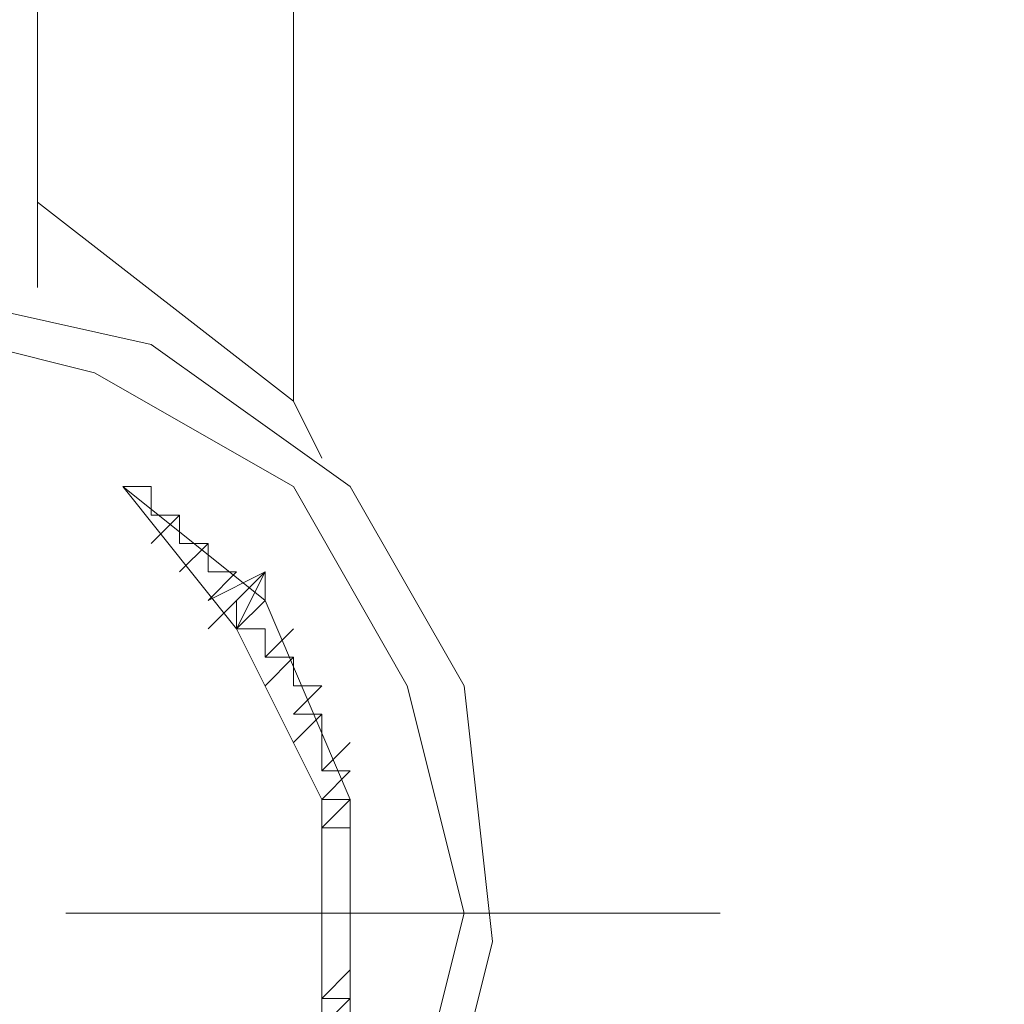
# Model space of a CAD drawing. Units: inches. Extents: x 14534 to 18820, y -5754 to -2784.
# Drawn here: x 15958 to 15979, y -4474 to -4452 of the extents above; entities that cross this region are included whole.
import ezdxf

# ---------------------------------------------------------------- set-up
doc = ezdxf.new("R2010")
doc.units = ezdxf.units.IN
doc.header["$MEASUREMENT"] = 0
doc.layers.add('Layer 1', color=7, linetype='Continuous', lineweight=30)
doc.layers.add('Th_Dim line', color=140, linetype='Continuous', lineweight=15)
doc.styles.get("Standard").update_dxf_attribs({"font": 'ARIALN.TTF', "width": 0.8})
doc.dimstyles.new('AMISO_1-10', dxfattribs={"dimscale": 10, "dimtxt": 3, "dimasz": 1.5, "dimexe": 0.5, "dimexo": 1, "dimgap": 1, "dimtad": 1, "dimdec": 0, "dimrnd": 0.5, "dimdsep": 46, "dimtxsty": 'Standard', "dimcen": 0.09, "dimadec": 0, "dimazin": 0, "dimtfac": 1, "dimtdec": 0, "dimtmove": 0, "dimatfit": 3, "dimfxl": 0, "dimtolj": 1, "dimtzin": 0, "dimarcsym": 0})

# ---------------------------------------------------------------- blocks, each defined once
blk = doc.blocks.new('*D606')
at = {"layer": 'Defpoints', "color": 0, "linetype": 'Continuous', "lineweight": 0, "transparency": 16777216}
for p in [(16071.231, -4323.451), (15524.485, -4660.934), (16252.678, -4660.934)]:
    blk.add_point(p, dxfattribs=at)
at = {"layer": 'Th_Dim line', "color": 0, "linetype": 'Continuous', "lineweight": -2, "transparency": 16777216}
for p, q in [((16081.231, -4323.451), (16257.678, -4323.451)), ((16252.678, -4338.451), (16252.678, -4645.934)), ((15534.485, -4660.934), (16257.678, -4660.934))]:
    blk.add_line(p, q, dxfattribs=at)
at = {"layer": 'Th_Dim line', "color": 0, "linetype": 'Continuous', "lineweight": 0, "transparency": 16777216}
for points in [[(16250.178, -4338.451), (16255.178, -4338.451), (16252.678, -4323.451)], [(16250.178, -4645.934), (16255.178, -4645.934), (16252.678, -4660.934)]]:
    blk.add_solid(points, dxfattribs=at)
at = {"layer": 'Th_Dim line', "color": 0, "linetype": 'Continuous', "lineweight": 0, "transparency": 16777216, "insert": (16223.013, -4488.639), "char_height": 30, "attachment_point": 5, "rotation": 90}
blk.add_mtext('\\A1;(1650)', dxfattribs=at)

msp = doc.modelspace()

# ---------------------------------------------------------------- linework, layer by layer
at = {"layer": 'Layer 1', "lineweight": 20}
for points in [[(15963.813, -4460.676), (15963.813, -4435.096)], [(15958.2, -4441.962), (15958.2, -4458.182)], [(15958.2, -4456.31), (15963.813, -4460.676)], [(15954.456, -4485.63), (15959.448, -4485.005), (15964.438, -4481.886), (15966.935, -4477.521), (15968.182, -4472.531), (15967.557, -4466.916), (15965.06, -4462.547), (15960.695, -4459.429), (15955.081, -4458.182), (15950.09, -4458.804), (15945.098, -4461.301), (15941.979, -4465.669), (15940.731, -4470.659), (15940.731, -4475.649), (15943.228, -4480.64), (15947.594, -4483.758), (15952.585, -4485.63)], [(15967.557, -4471.906), (15966.31, -4466.916), (15963.813, -4462.547), (15959.448, -4460.054), (15954.456, -4458.804), (15949.465, -4460.054), (15945.098, -4462.547), (15942.603, -4466.916), (15941.356, -4471.906), (15942.603, -4476.896), (15945.098, -4481.265), (15949.465, -4483.758), (15954.456, -4485.005), (15959.448, -4483.758), (15963.813, -4481.265), (15966.31, -4476.896), (15967.557, -4471.906)], [(15963.813, -4460.676), (15964.438, -4461.926)], [(15962.567, -4465.669), (15960.07, -4462.547), (15963.192, -4465.044)], [(15963.192, -4465.044), (15963.192, -4464.419)], [(15962.567, -4465.669), (15962.567, -4465.044)], [(15963.192, -4478.768), (15965.06, -4474.399), (15965.06, -4469.412), (15963.192, -4465.044)], [(15962.567, -4478.146), (15964.438, -4474.399), (15964.438, -4469.412), (15962.567, -4465.669)], [(15958.823, -4471.906), (15973.172, -4471.906)]]:
    msp.add_lwpolyline(points, dxfattribs=at)
at = {"layer": 'Layer 1', "lineweight": 9}
msp.add_open_spline([(16059.014, -4346.911), (16058.523, -4360.511), (16058.028, -4374.114), (16057.575, -4386.956), (16057.12, -4399.797), (16056.703, -4411.884), (16055.977, -4426.36), (16055.248, -4440.839), (16054.203, -4457.717), (16052.745, -4471.675), (16051.29, -4485.633), (16049.411, -4496.675), (16046.185, -4506.775), (16042.953, -4516.883), (16038.373, -4526.049), (16031.811, -4532.403), (16025.248, -4538.757), (16016.707, -4542.299), (16010.457, -4543.757), (16004.207, -4545.216), (16000.245, -4544.591), (15996.499, -4542.817), (15992.745, -4541.049), (15989.204, -4538.132), (15985.558, -4534.278), (15981.912, -4530.424), (15978.165, -4525.633), (15974.624, -4520.069), (15971.089, -4514.51), (15967.762, -4508.182), (15966.31, -4503.872), (15964.852, -4499.562), (15965.268, -4497.277), (15965.685, -4494.988)], degree=3, knots=[0, 0, 0, 0, 1, 1, 1, 2, 2, 2, 3, 3, 3, 4, 4, 4, 5, 5, 5, 6, 6, 6, 7, 7, 7, 8, 8, 8, 9, 9, 9, 10, 10, 10, 11, 11, 11, 11], dxfattribs=at)
at = {"layer": 'Layer 1', "lineweight": 20}
for points, knots in [([(15960.07, -4462.547), (15960.07, -4462.547), (15960.695, -4462.547), (15960.695, -4462.547), (15960.695, -4462.547), (15960.07, -4462.547), (15960.07, -4462.547)], [0, 0, 0, 0, 1, 1, 1, 2, 2, 2, 2]), ([(15960.695, -4463.172), (15960.695, -4463.172), (15960.695, -4462.547), (15960.695, -4462.547), (15960.695, -4462.547), (15960.695, -4463.172), (15960.695, -4463.172), (15960.695, -4463.172), (15960.695, -4462.547), (15960.695, -4462.547)], [0, 0, 0, 0, 1, 1, 1, 2, 2, 2, 3, 3, 3, 3]), ([(15960.695, -4463.172), (15960.695, -4463.172), (15961.317, -4463.172), (15961.317, -4463.172), (15961.317, -4463.172), (15960.695, -4463.794), (15960.695, -4463.794), (15960.695, -4463.794), (15961.317, -4463.172), (15961.317, -4463.172), (15961.317, -4463.172), (15960.695, -4463.794), (15960.695, -4463.794), (15960.695, -4463.794), (15961.317, -4463.172), (15961.317, -4463.172), (15961.317, -4463.172), (15960.695, -4463.794), (15960.695, -4463.794), (15960.695, -4463.794), (15961.317, -4463.172), (15961.317, -4463.172), (15961.317, -4463.172), (15960.695, -4463.794), (15960.695, -4463.794), (15960.695, -4463.794), (15961.317, -4463.172), (15961.317, -4463.172), (15961.317, -4463.172), (15960.695, -4463.794), (15960.695, -4463.794), (15960.695, -4463.794), (15961.317, -4463.172), (15961.317, -4463.172), (15961.317, -4463.172), (15960.695, -4463.794), (15960.695, -4463.794)], [0, 0, 0, 0, 1, 1, 1, 2, 2, 2, 3, 3, 3, 4, 4, 4, 5, 5, 5, 6, 6, 6, 7, 7, 7, 8, 8, 8, 9, 9, 9, 10, 10, 10, 11, 11, 11, 12, 12, 12, 12]), ([(15961.317, -4463.794), (15961.317, -4463.794), (15961.317, -4463.172), (15961.317, -4463.172), (15961.317, -4463.172), (15961.317, -4463.794), (15961.317, -4463.794), (15961.317, -4463.794), (15961.317, -4463.172), (15961.317, -4463.172)], [0, 0, 0, 0, 1, 1, 1, 2, 2, 2, 3, 3, 3, 3]), ([(15961.317, -4463.794), (15961.317, -4463.794), (15961.942, -4463.794), (15961.942, -4463.794), (15961.942, -4463.794), (15961.317, -4464.419), (15961.317, -4464.419), (15961.317, -4464.419), (15961.942, -4463.794), (15961.942, -4463.794), (15961.942, -4463.794), (15961.317, -4464.419), (15961.317, -4464.419), (15961.317, -4464.419), (15961.942, -4463.794), (15961.942, -4463.794), (15961.942, -4463.794), (15961.317, -4464.419), (15961.317, -4464.419), (15961.317, -4464.419), (15961.942, -4463.794), (15961.942, -4463.794), (15961.942, -4463.794), (15961.317, -4464.419), (15961.317, -4464.419), (15961.317, -4464.419), (15961.942, -4463.794), (15961.942, -4463.794), (15961.942, -4463.794), (15961.317, -4464.419), (15961.317, -4464.419), (15961.317, -4464.419), (15961.942, -4463.794), (15961.942, -4463.794), (15961.942, -4463.794), (15961.317, -4464.419), (15961.317, -4464.419), (15961.317, -4464.419), (15961.942, -4463.794), (15961.942, -4463.794), (15961.942, -4463.794), (15961.317, -4464.419), (15961.317, -4464.419), (15961.317, -4464.419), (15961.942, -4463.794), (15961.942, -4463.794), (15961.942, -4463.794), (15961.317, -4464.419), (15961.317, -4464.419), (15961.317, -4464.419), (15961.942, -4463.794), (15961.942, -4463.794), (15961.942, -4463.794), (15961.317, -4464.419), (15961.317, -4464.419), (15961.317, -4464.419), (15961.942, -4463.794), (15961.942, -4463.794), (15961.942, -4463.794), (15961.317, -4464.419), (15961.317, -4464.419), (15961.317, -4464.419), (15961.942, -4463.794), (15961.942, -4463.794), (15961.942, -4463.794), (15961.317, -4464.419), (15961.317, -4464.419), (15961.317, -4464.419), (15961.942, -4463.794), (15961.942, -4463.794), (15961.942, -4463.794), (15961.942, -4464.419), (15961.942, -4464.419), (15961.942, -4464.419), (15961.942, -4463.794), (15961.942, -4463.794)], [0, 0, 0, 0, 1, 1, 1, 2, 2, 2, 3, 3, 3, 4, 4, 4, 5, 5, 5, 6, 6, 6, 7, 7, 7, 8, 8, 8, 9, 9, 9, 10, 10, 10, 11, 11, 11, 12, 12, 12, 13, 13, 13, 14, 14, 14, 15, 15, 15, 16, 16, 16, 17, 17, 17, 18, 18, 18, 19, 19, 19, 20, 20, 20, 21, 21, 21, 22, 22, 22, 23, 23, 23, 24, 24, 24, 25, 25, 25, 25]), ([(15961.942, -4464.419), (15961.942, -4464.419), (15962.567, -4464.419), (15962.567, -4464.419), (15962.567, -4464.419), (15961.942, -4464.419), (15961.942, -4464.419)], [0, 0, 0, 0, 1, 1, 1, 2, 2, 2, 2]), ([(15961.942, -4465.044), (15961.942, -4465.044), (15962.567, -4464.419), (15962.567, -4464.419), (15962.567, -4464.419), (15961.942, -4465.044), (15961.942, -4465.044), (15961.942, -4465.044), (15962.567, -4464.419), (15962.567, -4464.419), (15962.567, -4464.419), (15961.942, -4465.044), (15961.942, -4465.044), (15961.942, -4465.044), (15962.567, -4464.419), (15962.567, -4464.419), (15962.567, -4464.419), (15961.942, -4465.044), (15961.942, -4465.044), (15961.942, -4465.044), (15962.567, -4464.419), (15962.567, -4464.419), (15962.567, -4464.419), (15961.942, -4465.044), (15961.942, -4465.044), (15961.942, -4465.044), (15962.567, -4464.419), (15962.567, -4464.419), (15962.567, -4464.419), (15961.942, -4465.044), (15961.942, -4465.044), (15961.942, -4465.044), (15962.567, -4464.419), (15962.567, -4464.419), (15962.567, -4464.419), (15961.942, -4465.044), (15961.942, -4465.044), (15961.942, -4465.044), (15962.567, -4464.419), (15962.567, -4464.419), (15962.567, -4464.419), (15961.942, -4465.044), (15961.942, -4465.044), (15961.942, -4465.044), (15962.567, -4464.419), (15962.567, -4464.419), (15962.567, -4464.419), (15961.942, -4465.044), (15961.942, -4465.044), (15961.942, -4465.044), (15962.567, -4464.419), (15962.567, -4464.419), (15962.567, -4464.419), (15961.942, -4465.044), (15961.942, -4465.044), (15961.942, -4465.044), (15962.567, -4464.419), (15962.567, -4464.419), (15962.567, -4464.419), (15961.942, -4465.044), (15961.942, -4465.044), (15961.942, -4465.044), (15962.567, -4464.419), (15962.567, -4464.419), (15962.567, -4464.419), (15961.942, -4465.044), (15961.942, -4465.044), (15961.942, -4465.044), (15962.567, -4464.419), (15962.567, -4464.419), (15962.567, -4464.419), (15961.942, -4465.044), (15961.942, -4465.044), (15961.942, -4465.044), (15963.192, -4464.419), (15963.192, -4464.419), (15963.192, -4464.419), (15961.942, -4465.044), (15961.942, -4465.044)], [0, 0, 0, 0, 1, 1, 1, 2, 2, 2, 3, 3, 3, 4, 4, 4, 5, 5, 5, 6, 6, 6, 7, 7, 7, 8, 8, 8, 9, 9, 9, 10, 10, 10, 11, 11, 11, 12, 12, 12, 13, 13, 13, 14, 14, 14, 15, 15, 15, 16, 16, 16, 17, 17, 17, 18, 18, 18, 19, 19, 19, 20, 20, 20, 21, 21, 21, 22, 22, 22, 23, 23, 23, 24, 24, 24, 25, 25, 25, 26, 26, 26, 26]), ([(15961.942, -4465.669), (15961.942, -4465.669), (15963.192, -4464.419), (15963.192, -4464.419), (15963.192, -4464.419), (15961.942, -4465.669), (15961.942, -4465.669), (15961.942, -4465.669), (15963.192, -4464.419), (15963.192, -4464.419), (15963.192, -4464.419), (15961.942, -4465.669), (15961.942, -4465.669), (15961.942, -4465.669), (15963.192, -4464.419), (15963.192, -4464.419), (15963.192, -4464.419), (15961.942, -4465.669), (15961.942, -4465.669)], [0, 0, 0, 0, 1, 1, 1, 2, 2, 2, 3, 3, 3, 4, 4, 4, 5, 5, 5, 6, 6, 6, 6]), ([(15962.567, -4465.669), (15962.567, -4465.669), (15963.192, -4464.419), (15963.192, -4464.419), (15963.192, -4464.419), (15962.567, -4465.669), (15962.567, -4465.669), (15962.567, -4465.669), (15963.192, -4465.044), (15963.192, -4465.044), (15963.192, -4465.044), (15962.567, -4465.669), (15962.567, -4465.669), (15962.567, -4465.669), (15963.192, -4465.044), (15963.192, -4465.044), (15963.192, -4465.044), (15962.567, -4465.669), (15962.567, -4465.669), (15962.567, -4465.669), (15963.192, -4465.044), (15963.192, -4465.044), (15963.192, -4465.044), (15962.567, -4465.669), (15962.567, -4465.669), (15962.567, -4465.669), (15963.192, -4465.044), (15963.192, -4465.044), (15963.192, -4465.044), (15962.567, -4465.669), (15962.567, -4465.669), (15962.567, -4465.669), (15963.192, -4465.044), (15963.192, -4465.044), (15963.192, -4465.044), (15962.567, -4465.669), (15962.567, -4465.669), (15962.567, -4465.669), (15963.192, -4465.044), (15963.192, -4465.044), (15963.192, -4465.044), (15962.567, -4465.669), (15962.567, -4465.669), (15962.567, -4465.669), (15963.192, -4465.044), (15963.192, -4465.044), (15963.192, -4465.044), (15962.567, -4465.669), (15962.567, -4465.669), (15962.567, -4465.669), (15963.192, -4465.044), (15963.192, -4465.044), (15963.192, -4465.044), (15962.567, -4465.669), (15962.567, -4465.669), (15962.567, -4465.669), (15963.192, -4465.044), (15963.192, -4465.044)], [0, 0, 0, 0, 1, 1, 1, 2, 2, 2, 3, 3, 3, 4, 4, 4, 5, 5, 5, 6, 6, 6, 7, 7, 7, 8, 8, 8, 9, 9, 9, 10, 10, 10, 11, 11, 11, 12, 12, 12, 13, 13, 13, 14, 14, 14, 15, 15, 15, 16, 16, 16, 17, 17, 17, 18, 18, 18, 19, 19, 19, 19]), ([(15962.567, -4465.669), (15962.567, -4465.669), (15963.192, -4465.669), (15963.192, -4465.669), (15963.192, -4465.669), (15963.192, -4466.291), (15963.192, -4466.291), (15963.192, -4466.291), (15963.192, -4465.669), (15963.192, -4465.669), (15963.192, -4465.669), (15963.192, -4466.291), (15963.192, -4466.291), (15963.192, -4466.291), (15963.192, -4465.669), (15963.192, -4465.669), (15963.192, -4465.669), (15963.192, -4466.291), (15963.192, -4466.291), (15963.192, -4466.291), (15963.192, -4465.669), (15963.192, -4465.669)], [0, 0, 0, 0, 1, 1, 1, 2, 2, 2, 3, 3, 3, 4, 4, 4, 5, 5, 5, 6, 6, 6, 7, 7, 7, 7]), ([(15963.192, -4466.291), (15963.192, -4466.291), (15963.813, -4465.669), (15963.813, -4465.669), (15963.813, -4465.669), (15963.192, -4466.291), (15963.192, -4466.291), (15963.192, -4466.291), (15963.813, -4465.669), (15963.813, -4465.669), (15963.813, -4465.669), (15963.192, -4466.291), (15963.192, -4466.291), (15963.192, -4466.291), (15963.813, -4465.669), (15963.813, -4465.669), (15963.813, -4465.669), (15963.192, -4466.291), (15963.192, -4466.291), (15963.192, -4466.291), (15963.813, -4465.669), (15963.813, -4465.669)], [0, 0, 0, 0, 1, 1, 1, 2, 2, 2, 3, 3, 3, 4, 4, 4, 5, 5, 5, 6, 6, 6, 7, 7, 7, 7]), ([(15963.192, -4466.291), (15963.192, -4466.291), (15963.813, -4466.291), (15963.813, -4466.291), (15963.813, -4466.291), (15963.192, -4466.291), (15963.192, -4466.291), (15963.192, -4466.291), (15963.813, -4466.291), (15963.813, -4466.291), (15963.813, -4466.291), (15963.192, -4466.291), (15963.192, -4466.291), (15963.192, -4466.291), (15963.813, -4466.291), (15963.813, -4466.291), (15963.813, -4466.291), (15963.192, -4466.291), (15963.192, -4466.291), (15963.192, -4466.291), (15963.813, -4466.291), (15963.813, -4466.291), (15963.813, -4466.291), (15963.192, -4466.291), (15963.192, -4466.291), (15963.192, -4466.291), (15963.813, -4466.291), (15963.813, -4466.291), (15963.813, -4466.291), (15963.192, -4466.291), (15963.192, -4466.291), (15963.192, -4466.291), (15963.813, -4466.291), (15963.813, -4466.291), (15963.813, -4466.291), (15963.192, -4466.291), (15963.192, -4466.291)], [0, 0, 0, 0, 1, 1, 1, 2, 2, 2, 3, 3, 3, 4, 4, 4, 5, 5, 5, 6, 6, 6, 7, 7, 7, 8, 8, 8, 9, 9, 9, 10, 10, 10, 11, 11, 11, 12, 12, 12, 12]), ([(15963.192, -4466.916), (15963.192, -4466.916), (15963.813, -4466.291), (15963.813, -4466.291), (15963.813, -4466.291), (15963.192, -4466.916), (15963.192, -4466.916)], [0, 0, 0, 0, 1, 1, 1, 2, 2, 2, 2]), ([(15963.813, -4466.916), (15963.813, -4466.916), (15963.813, -4466.291), (15963.813, -4466.291), (15963.813, -4466.291), (15963.813, -4466.916), (15963.813, -4466.916), (15963.813, -4466.916), (15963.813, -4466.291), (15963.813, -4466.291), (15963.813, -4466.291), (15963.813, -4466.916), (15963.813, -4466.916), (15963.813, -4466.916), (15963.813, -4466.291), (15963.813, -4466.291), (15963.813, -4466.291), (15963.813, -4466.916), (15963.813, -4466.916), (15963.813, -4466.916), (15963.813, -4466.291), (15963.813, -4466.291), (15963.813, -4466.291), (15963.813, -4466.916), (15963.813, -4466.916), (15963.813, -4466.916), (15963.813, -4466.291), (15963.813, -4466.291), (15963.813, -4466.291), (15963.813, -4466.916), (15963.813, -4466.916), (15963.813, -4466.916), (15964.438, -4466.916), (15964.438, -4466.916), (15964.438, -4466.916), (15963.813, -4466.916), (15963.813, -4466.916)], [0, 0, 0, 0, 1, 1, 1, 2, 2, 2, 3, 3, 3, 4, 4, 4, 5, 5, 5, 6, 6, 6, 7, 7, 7, 8, 8, 8, 9, 9, 9, 10, 10, 10, 11, 11, 11, 12, 12, 12, 12]), ([(15963.813, -4467.541), (15963.813, -4467.541), (15964.438, -4466.916), (15964.438, -4466.916), (15964.438, -4466.916), (15963.813, -4467.541), (15963.813, -4467.541), (15963.813, -4467.541), (15964.438, -4466.916), (15964.438, -4466.916), (15964.438, -4466.916), (15963.813, -4467.541), (15963.813, -4467.541), (15963.813, -4467.541), (15964.438, -4466.916), (15964.438, -4466.916), (15964.438, -4466.916), (15963.813, -4467.541), (15963.813, -4467.541), (15963.813, -4467.541), (15964.438, -4466.916), (15964.438, -4466.916), (15964.438, -4466.916), (15963.813, -4467.541), (15963.813, -4467.541), (15963.813, -4467.541), (15964.438, -4466.916), (15964.438, -4466.916), (15964.438, -4466.916), (15963.813, -4467.541), (15963.813, -4467.541), (15963.813, -4467.541), (15964.438, -4466.916), (15964.438, -4466.916), (15964.438, -4466.916), (15963.813, -4467.541), (15963.813, -4467.541), (15963.813, -4467.541), (15964.438, -4467.541), (15964.438, -4467.541), (15964.438, -4467.541), (15963.813, -4467.541), (15963.813, -4467.541), (15963.813, -4467.541), (15964.438, -4467.541), (15964.438, -4467.541), (15964.438, -4467.541), (15963.813, -4467.541), (15963.813, -4467.541), (15963.813, -4467.541), (15964.438, -4467.541), (15964.438, -4467.541), (15964.438, -4467.541), (15963.813, -4467.541), (15963.813, -4467.541), (15963.813, -4467.541), (15964.438, -4467.541), (15964.438, -4467.541), (15964.438, -4467.541), (15963.813, -4467.541), (15963.813, -4467.541), (15963.813, -4467.541), (15964.438, -4467.541), (15964.438, -4467.541), (15964.438, -4467.541), (15963.813, -4467.541), (15963.813, -4467.541)], [0, 0, 0, 0, 1, 1, 1, 2, 2, 2, 3, 3, 3, 4, 4, 4, 5, 5, 5, 6, 6, 6, 7, 7, 7, 8, 8, 8, 9, 9, 9, 10, 10, 10, 11, 11, 11, 12, 12, 12, 13, 13, 13, 14, 14, 14, 15, 15, 15, 16, 16, 16, 17, 17, 17, 18, 18, 18, 19, 19, 19, 20, 20, 20, 21, 21, 21, 22, 22, 22, 22]), ([(15963.813, -4468.162), (15963.813, -4468.162), (15964.438, -4467.541), (15964.438, -4467.541), (15964.438, -4467.541), (15963.813, -4468.162), (15963.813, -4468.162), (15963.813, -4468.162), (15964.438, -4467.541), (15964.438, -4467.541), (15964.438, -4467.541), (15964.438, -4468.162), (15964.438, -4468.162), (15964.438, -4468.162), (15964.438, -4467.541), (15964.438, -4467.541), (15964.438, -4467.541), (15964.438, -4468.162), (15964.438, -4468.162), (15964.438, -4468.162), (15964.438, -4467.541), (15964.438, -4467.541), (15964.438, -4467.541), (15964.438, -4468.162), (15964.438, -4468.162), (15964.438, -4468.162), (15964.438, -4467.541), (15964.438, -4467.541), (15964.438, -4467.541), (15964.438, -4468.162), (15964.438, -4468.162), (15964.438, -4468.162), (15964.438, -4467.541), (15964.438, -4467.541), (15964.438, -4467.541), (15964.438, -4468.162), (15964.438, -4468.162), (15964.438, -4468.162), (15964.438, -4468.787), (15964.438, -4468.787), (15964.438, -4468.787), (15964.438, -4468.162), (15964.438, -4468.162), (15964.438, -4468.162), (15964.438, -4468.787), (15964.438, -4468.787), (15964.438, -4468.787), (15964.438, -4468.162), (15964.438, -4468.162), (15964.438, -4468.162), (15964.438, -4468.787), (15964.438, -4468.787), (15964.438, -4468.787), (15965.06, -4468.162), (15965.06, -4468.162), (15965.06, -4468.162), (15964.438, -4468.787), (15964.438, -4468.787), (15964.438, -4468.787), (15965.06, -4468.162), (15965.06, -4468.162), (15965.06, -4468.162), (15964.438, -4468.787), (15964.438, -4468.787), (15964.438, -4468.787), (15965.06, -4468.162), (15965.06, -4468.162), (15965.06, -4468.162), (15964.438, -4468.787), (15964.438, -4468.787), (15964.438, -4468.787), (15965.06, -4468.787), (15965.06, -4468.787), (15965.06, -4468.787), (15964.438, -4468.787), (15964.438, -4468.787), (15964.438, -4468.787), (15965.06, -4468.787), (15965.06, -4468.787), (15965.06, -4468.787), (15964.438, -4468.787), (15964.438, -4468.787), (15964.438, -4468.787), (15965.06, -4468.787), (15965.06, -4468.787), (15965.06, -4468.787), (15964.438, -4468.787), (15964.438, -4468.787), (15964.438, -4468.787), (15965.06, -4468.787), (15965.06, -4468.787), (15965.06, -4468.787), (15964.438, -4468.787), (15964.438, -4468.787)], [0, 0, 0, 0, 1, 1, 1, 2, 2, 2, 3, 3, 3, 4, 4, 4, 5, 5, 5, 6, 6, 6, 7, 7, 7, 8, 8, 8, 9, 9, 9, 10, 10, 10, 11, 11, 11, 12, 12, 12, 13, 13, 13, 14, 14, 14, 15, 15, 15, 16, 16, 16, 17, 17, 17, 18, 18, 18, 19, 19, 19, 20, 20, 20, 21, 21, 21, 22, 22, 22, 23, 23, 23, 24, 24, 24, 25, 25, 25, 26, 26, 26, 27, 27, 27, 28, 28, 28, 29, 29, 29, 30, 30, 30, 31, 31, 31, 31]), ([(15964.438, -4469.412), (15964.438, -4469.412), (15965.06, -4468.787), (15965.06, -4468.787), (15965.06, -4468.787), (15964.438, -4469.412), (15964.438, -4469.412), (15964.438, -4469.412), (15965.06, -4468.787), (15965.06, -4468.787), (15965.06, -4468.787), (15964.438, -4469.412), (15964.438, -4469.412), (15964.438, -4469.412), (15965.06, -4468.787), (15965.06, -4468.787), (15965.06, -4468.787), (15964.438, -4469.412), (15964.438, -4469.412), (15964.438, -4469.412), (15965.06, -4468.787), (15965.06, -4468.787), (15965.06, -4468.787), (15964.438, -4469.412), (15964.438, -4469.412), (15964.438, -4469.412), (15965.06, -4468.787), (15965.06, -4468.787), (15965.06, -4468.787), (15964.438, -4469.412), (15964.438, -4469.412), (15964.438, -4469.412), (15965.06, -4468.787), (15965.06, -4468.787), (15965.06, -4468.787), (15964.438, -4469.412), (15964.438, -4469.412), (15964.438, -4469.412), (15965.06, -4469.412), (15965.06, -4469.412), (15965.06, -4469.412), (15964.438, -4469.412), (15964.438, -4469.412), (15964.438, -4469.412), (15965.06, -4469.412), (15965.06, -4469.412), (15965.06, -4469.412), (15964.438, -4469.412), (15964.438, -4469.412), (15964.438, -4469.412), (15965.06, -4469.412), (15965.06, -4469.412), (15965.06, -4469.412), (15964.438, -4469.412), (15964.438, -4469.412), (15964.438, -4469.412), (15965.06, -4469.412), (15965.06, -4469.412), (15965.06, -4469.412), (15964.438, -4470.034), (15964.438, -4470.034), (15964.438, -4470.034), (15965.06, -4469.412), (15965.06, -4469.412), (15965.06, -4469.412), (15964.438, -4470.034), (15964.438, -4470.034), (15964.438, -4470.034), (15965.06, -4469.412), (15965.06, -4469.412), (15965.06, -4469.412), (15964.438, -4470.034), (15964.438, -4470.034), (15964.438, -4470.034), (15965.06, -4469.412), (15965.06, -4469.412), (15965.06, -4469.412), (15964.438, -4470.034), (15964.438, -4470.034), (15964.438, -4470.034), (15965.06, -4469.412), (15965.06, -4469.412), (15965.06, -4469.412), (15964.438, -4470.034), (15964.438, -4470.034), (15964.438, -4470.034), (15965.06, -4469.412), (15965.06, -4469.412), (15965.06, -4469.412), (15964.438, -4470.034), (15964.438, -4470.034), (15964.438, -4470.034), (15965.06, -4470.034), (15965.06, -4470.034), (15965.06, -4470.034), (15965.06, -4470.659), (15965.06, -4470.659), (15965.06, -4470.659), (15965.06, -4470.034), (15965.06, -4470.034), (15965.06, -4470.034), (15965.06, -4470.659), (15965.06, -4470.659), (15965.06, -4470.659), (15965.06, -4470.034), (15965.06, -4470.034), (15965.06, -4470.034), (15965.06, -4470.659), (15965.06, -4470.659), (15965.06, -4470.659), (15965.06, -4470.034), (15965.06, -4470.034), (15965.06, -4470.034), (15965.06, -4470.659), (15965.06, -4470.659), (15965.06, -4470.659), (15965.06, -4470.034), (15965.06, -4470.034), (15965.06, -4470.034), (15965.06, -4470.659), (15965.06, -4470.659), (15965.06, -4470.659), (15965.06, -4470.034), (15965.06, -4470.034), (15965.06, -4470.034), (15965.06, -4470.659), (15965.06, -4470.659), (15965.06, -4470.659), (15965.06, -4471.281), (15965.06, -4471.281), (15965.06, -4471.281), (15965.06, -4470.659), (15965.06, -4470.659), (15965.06, -4470.659), (15965.06, -4471.281), (15965.06, -4471.281), (15965.06, -4471.281), (15965.06, -4470.659), (15965.06, -4470.659), (15965.06, -4470.659), (15965.06, -4471.281), (15965.06, -4471.281), (15965.06, -4471.281), (15965.06, -4470.659), (15965.06, -4470.659), (15965.06, -4470.659), (15965.06, -4471.281), (15965.06, -4471.281), (15965.06, -4471.281), (15965.06, -4470.659), (15965.06, -4470.659), (15965.06, -4470.659), (15965.06, -4471.281), (15965.06, -4471.281), (15965.06, -4471.281), (15965.06, -4470.659), (15965.06, -4470.659), (15965.06, -4470.659), (15965.06, -4471.281), (15965.06, -4471.281), (15965.06, -4471.281), (15965.06, -4471.906), (15965.06, -4471.906), (15965.06, -4471.906), (15965.06, -4471.281), (15965.06, -4471.281), (15965.06, -4471.281), (15965.06, -4471.906), (15965.06, -4471.906), (15965.06, -4471.906), (15965.06, -4471.281), (15965.06, -4471.281), (15965.06, -4471.281), (15965.06, -4471.906), (15965.06, -4471.906), (15965.06, -4471.906), (15965.06, -4471.281), (15965.06, -4471.281), (15965.06, -4471.281), (15965.06, -4471.906), (15965.06, -4471.906), (15965.06, -4471.906), (15965.06, -4471.281), (15965.06, -4471.281), (15965.06, -4471.281), (15965.06, -4471.906), (15965.06, -4471.906), (15965.06, -4471.906), (15965.06, -4471.281), (15965.06, -4471.281), (15965.06, -4471.281), (15965.06, -4471.906), (15965.06, -4471.906), (15965.06, -4471.906), (15965.06, -4472.531), (15965.06, -4472.531), (15965.06, -4472.531), (15965.06, -4471.906), (15965.06, -4471.906), (15965.06, -4471.906), (15965.06, -4472.531), (15965.06, -4472.531), (15965.06, -4472.531), (15965.06, -4471.906), (15965.06, -4471.906), (15965.06, -4471.906), (15965.06, -4472.531), (15965.06, -4472.531), (15965.06, -4472.531), (15965.06, -4471.906), (15965.06, -4471.906), (15965.06, -4471.906), (15965.06, -4472.531), (15965.06, -4472.531), (15965.06, -4472.531), (15965.06, -4471.906), (15965.06, -4471.906), (15965.06, -4471.906), (15965.06, -4472.531), (15965.06, -4472.531), (15965.06, -4472.531), (15965.06, -4471.906), (15965.06, -4471.906), (15965.06, -4471.906), (15965.06, -4472.531), (15965.06, -4472.531), (15965.06, -4472.531), (15965.06, -4473.153), (15965.06, -4473.153), (15965.06, -4473.153), (15965.06, -4472.531), (15965.06, -4472.531), (15965.06, -4472.531), (15965.06, -4473.153), (15965.06, -4473.153), (15965.06, -4473.153), (15965.06, -4472.531), (15965.06, -4472.531), (15965.06, -4472.531), (15965.06, -4473.153), (15965.06, -4473.153), (15965.06, -4473.153), (15965.06, -4472.531), (15965.06, -4472.531), (15965.06, -4472.531), (15965.06, -4473.153), (15965.06, -4473.153), (15965.06, -4473.153), (15965.06, -4472.531), (15965.06, -4472.531), (15965.06, -4472.531), (15965.06, -4473.153), (15965.06, -4473.153), (15965.06, -4473.153), (15965.06, -4472.531), (15965.06, -4472.531), (15965.06, -4472.531), (15965.06, -4473.153), (15965.06, -4473.153), (15965.06, -4473.153), (15965.06, -4473.778), (15965.06, -4473.778), (15965.06, -4473.778), (15965.06, -4473.153), (15965.06, -4473.153), (15965.06, -4473.153), (15965.06, -4473.778), (15965.06, -4473.778), (15965.06, -4473.778), (15965.06, -4473.153), (15965.06, -4473.153), (15965.06, -4473.153), (15964.438, -4473.778), (15964.438, -4473.778), (15964.438, -4473.778), (15965.06, -4473.153), (15965.06, -4473.153), (15965.06, -4473.153), (15964.438, -4473.778), (15964.438, -4473.778), (15964.438, -4473.778), (15965.06, -4473.153), (15965.06, -4473.153), (15965.06, -4473.153), (15964.438, -4473.778), (15964.438, -4473.778), (15964.438, -4473.778), (15965.06, -4473.153), (15965.06, -4473.153), (15965.06, -4473.153), (15964.438, -4473.778), (15964.438, -4473.778), (15964.438, -4473.778), (15965.06, -4473.778), (15965.06, -4473.778), (15965.06, -4473.778), (15964.438, -4474.399), (15964.438, -4474.399), (15964.438, -4474.399), (15965.06, -4473.778), (15965.06, -4473.778), (15965.06, -4473.778), (15964.438, -4474.399), (15964.438, -4474.399), (15964.438, -4474.399), (15965.06, -4473.778), (15965.06, -4473.778), (15965.06, -4473.778), (15964.438, -4474.399), (15964.438, -4474.399), (15964.438, -4474.399), (15965.06, -4473.778), (15965.06, -4473.778), (15965.06, -4473.778), (15964.438, -4474.399), (15964.438, -4474.399), (15964.438, -4474.399), (15965.06, -4473.778), (15965.06, -4473.778), (15965.06, -4473.778), (15964.438, -4474.399), (15964.438, -4474.399), (15964.438, -4474.399), (15965.06, -4473.778), (15965.06, -4473.778), (15965.06, -4473.778), (15964.438, -4474.399), (15964.438, -4474.399), (15964.438, -4474.399), (15965.06, -4473.778), (15965.06, -4473.778)], [0, 0, 0, 0, 1, 1, 1, 2, 2, 2, 3, 3, 3, 4, 4, 4, 5, 5, 5, 6, 6, 6, 7, 7, 7, 8, 8, 8, 9, 9, 9, 10, 10, 10, 11, 11, 11, 12, 12, 12, 13, 13, 13, 14, 14, 14, 15, 15, 15, 16, 16, 16, 17, 17, 17, 18, 18, 18, 19, 19, 19, 20, 20, 20, 21, 21, 21, 22, 22, 22, 23, 23, 23, 24, 24, 24, 25, 25, 25, 26, 26, 26, 27, 27, 27, 28, 28, 28, 29, 29, 29, 30, 30, 30, 31, 31, 31, 32, 32, 32, 33, 33, 33, 34, 34, 34, 35, 35, 35, 36, 36, 36, 37, 37, 37, 38, 38, 38, 39, 39, 39, 40, 40, 40, 41, 41, 41, 42, 42, 42, 43, 43, 43, 44, 44, 44, 45, 45, 45, 46, 46, 46, 47, 47, 47, 48, 48, 48, 49, 49, 49, 50, 50, 50, 51, 51, 51, 52, 52, 52, 53, 53, 53, 54, 54, 54, 55, 55, 55, 56, 56, 56, 57, 57, 57, 58, 58, 58, 59, 59, 59, 60, 60, 60, 61, 61, 61, 62, 62, 62, 63, 63, 63, 64, 64, 64, 65, 65, 65, 66, 66, 66, 67, 67, 67, 68, 68, 68, 69, 69, 69, 70, 70, 70, 71, 71, 71, 72, 72, 72, 73, 73, 73, 74, 74, 74, 75, 75, 75, 76, 76, 76, 77, 77, 77, 78, 78, 78, 79, 79, 79, 80, 80, 80, 81, 81, 81, 82, 82, 82, 83, 83, 83, 84, 84, 84, 85, 85, 85, 86, 86, 86, 87, 87, 87, 88, 88, 88, 89, 89, 89, 90, 90, 90, 91, 91, 91, 92, 92, 92, 93, 93, 93, 94, 94, 94, 95, 95, 95, 96, 96, 96, 97, 97, 97, 98, 98, 98, 99, 99, 99, 100, 100, 100, 101, 101, 101, 102, 102, 102, 103, 103, 103, 104, 104, 104, 105, 105, 105, 106, 106, 106, 107, 107, 107, 108, 108, 108, 109, 109, 109, 110, 110, 110, 110])]:
    msp.add_open_spline(points, degree=3, knots=knots, dxfattribs=at)

# ---------------------------------------------------------------- dimensions: what is measured, and where the dimension line sits
at = {"layer": 'Th_Dim line', "linetype": 'Continuous', "lineweight": 0}
dim = msp.add_linear_dim(base=(16252.678, -4660.934), p1=(16071.231, -4323.451), p2=(15524.485, -4660.934), angle=90, text='(1650)', dimstyle='AMISO_1-10', dxfattribs=at)
dim.commit()
dim.dimension.update_dxf_attribs({"geometry": '*D606', "text_midpoint": (16252.678, -4488.639), "dimtype": 160})

doc.saveas('drawing.dxf')
